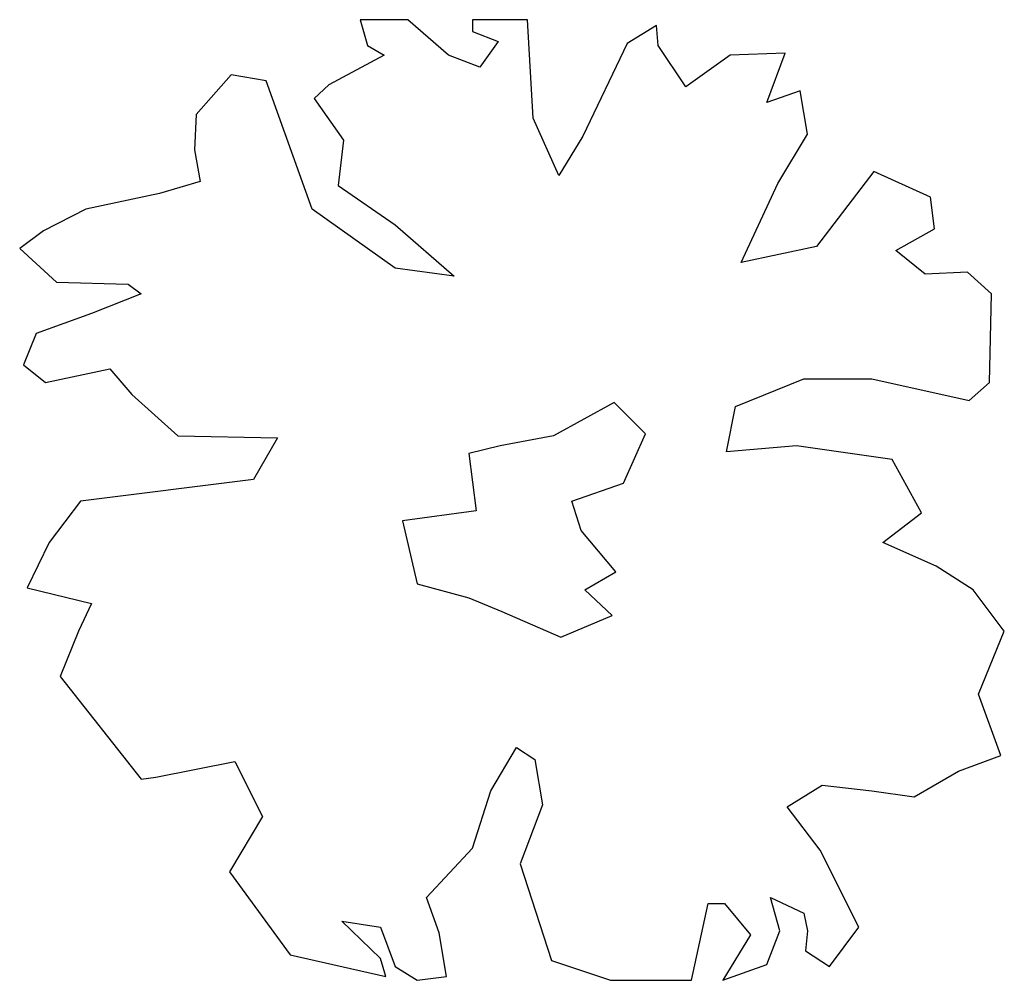
# Model space of a CAD drawing. Extents: x -6.3 to 6, y -5.9 to 6.1.
import ezdxf

# ---------------------------------------------------------------- set-up
doc = ezdxf.new("R2010")
doc.units = 0
doc.header["$MEASUREMENT"] = 0
doc.layers.get('0').update_dxf_attribs({"linetype": 'CONTINUOUS'})

msp = doc.modelspace()

# ---------------------------------------------------------------- linework, layer by layer
for p, q in [((-1.428, 6.069), (-2.026, 6.069)), ((-2.026, 6.069), (-1.933, 5.748)), ((-0.922, 5.625), (-1.428, 6.069)), ((0.067, 6.069), (-0.623, 6.069)), ((-0.623, 6.069), (-0.623, 5.921)), ((0.136, 4.837), (0.067, 6.069)), ((-0.623, 5.921), (-0.301, 5.798)), ((1.677, 5.995), (1.309, 5.773)), ((1.7, 5.748), (1.677, 5.995)), ((-0.301, 5.798), (-0.531, 5.478)), ((-1.933, 5.748), (-1.727, 5.625)), ((1.309, 5.773), (0.757, 4.615)), ((2.045, 5.231), (1.7, 5.748)), ((-1.727, 5.625), (-2.416, 5.256)), ((-0.531, 5.478), (-0.922, 5.625)), ((2.597, 5.625), (2.045, 5.231)), ((3.287, 5.65), (2.597, 5.625)), ((3.057, 5.034), (3.287, 5.65)), ((-3.636, 5.379), (-4.073, 4.886)), ((-3.199, 5.305), (-3.636, 5.379)), ((-2.624, 3.703), (-3.199, 5.305)), ((-2.416, 5.256), (-2.601, 5.083)), ((3.471, 5.182), (3.057, 5.034)), ((3.563, 4.639), (3.471, 5.182)), ((-2.601, 5.083), (-2.233, 4.566)), ((-4.073, 4.886), (-4.095, 4.443)), ((0.458, 4.122), (0.136, 4.837)), ((-2.233, 4.566), (-2.302, 3.999)), ((0.757, 4.615), (0.458, 4.122)), ((3.195, 4.024), (3.563, 4.639)), ((-4.095, 4.443), (-4.026, 4.048)), ((4.391, 4.172), (3.678, 3.235)), ((5.103, 3.851), (4.391, 4.172)), ((-4.026, 4.048), (-4.532, 3.9)), ((-2.302, 3.999), (-1.589, 3.506)), ((2.735, 3.038), (3.195, 4.024)), ((-4.532, 3.9), (-5.452, 3.703)), ((5.15, 3.457), (5.103, 3.851)), ((-5.452, 3.703), (-5.981, 3.432)), ((-1.589, 2.964), (-2.624, 3.703)), ((-1.589, 3.506), (-0.853, 2.865)), ((4.667, 3.186), (5.15, 3.457)), ((-5.981, 3.432), (-6.28, 3.21)), ((-6.28, 3.21), (-5.82, 2.792)), ((3.678, 3.235), (2.735, 3.038)), ((5.035, 2.89), (4.667, 3.186)), ((-0.853, 2.865), (-1.589, 2.964)), ((5.564, 2.915), (5.035, 2.89)), ((5.862, 2.644), (5.564, 2.915)), ((-5.82, 2.792), (-4.924, 2.767)), ((-4.924, 2.767), (-4.763, 2.644)), ((-4.763, 2.644), (-5.383, 2.397)), ((5.84, 1.535), (5.862, 2.644)), ((-5.383, 2.397), (-6.073, 2.151)), ((-6.073, 2.151), (-6.234, 1.757)), ((-6.234, 1.757), (-5.958, 1.535)), ((-5.958, 1.535), (-5.153, 1.707)), ((-5.153, 1.707), (-4.878, 1.387)), ((2.666, 1.239), (3.517, 1.584)), ((3.517, 1.584), (4.368, 1.584)), ((4.368, 1.584), (5.586, 1.313)), ((5.586, 1.313), (5.84, 1.535)), ((-4.878, 1.387), (-4.302, 0.87)), ((1.148, 1.289), (0.389, 0.87)), ((1.539, 0.894), (1.148, 1.289)), ((2.551, 0.672), (2.666, 1.239)), ((-4.302, 0.87), (-3.06, 0.845)), ((0.389, 0.87), (-0.278, 0.746)), ((1.263, 0.278), (1.539, 0.894)), ((-3.06, 0.845), (-3.36, 0.327)), ((-0.278, 0.746), (-0.669, 0.648)), ((3.425, 0.746), (2.551, 0.672)), ((4.621, 0.574), (3.425, 0.746)), ((-0.669, 0.648), (-0.577, -0.067)), ((4.989, -0.091), (4.621, 0.574)), ((-3.36, 0.327), (-5.522, 0.056)), ((0.619, 0.056), (1.263, 0.278)), ((-5.522, 0.056), (-5.912, -0.461)), ((0.734, -0.313), (0.619, 0.056)), ((-0.577, -0.067), (-1.497, -0.19)), ((4.506, -0.461), (4.989, -0.091)), ((-1.497, -0.19), (-1.313, -0.979)), ((1.171, -0.83), (0.734, -0.313)), ((-5.912, -0.461), (-6.188, -1.028)), ((5.173, -0.757), (4.506, -0.461)), ((0.78, -1.052), (1.171, -0.83)), ((5.633, -1.052), (5.173, -0.757)), ((-1.313, -0.979), (-0.669, -1.151)), ((-6.188, -1.028), (-5.383, -1.225)), ((1.125, -1.373), (0.78, -1.052)), ((6.023, -1.57), (5.633, -1.052)), ((-5.383, -1.225), (-5.544, -1.57)), ((-0.669, -1.151), (-0.255, -1.324)), ((-0.255, -1.324), (0.481, -1.644)), ((0.481, -1.644), (1.125, -1.373)), ((-5.544, -1.57), (-5.774, -2.137)), ((5.701, -2.358), (6.023, -1.57)), ((-5.774, -2.137), (-4.763, -3.418)), ((5.978, -3.122), (5.701, -2.358)), ((-0.393, -3.566), (-0.071, -3.024)), ((-0.071, -3.024), (0.159, -3.172)), ((-4.578, -3.393), (-3.59, -3.196)), ((-3.59, -3.196), (-3.245, -3.886)), ((0.159, -3.172), (0.251, -3.738)), ((5.449, -3.319), (5.978, -3.122)), ((4.897, -3.639), (5.449, -3.319)), ((-4.763, -3.418), (-4.578, -3.393)), ((-0.623, -4.28), (-0.393, -3.566)), ((3.31, -3.763), (3.747, -3.492)), ((3.747, -3.492), (4.368, -3.566)), ((4.368, -3.566), (4.897, -3.639)), ((0.251, -3.738), (-0.025, -4.477)), ((3.724, -4.305), (3.31, -3.763)), ((-3.245, -3.886), (-3.658, -4.576)), ((-1.198, -4.897), (-0.623, -4.28)), ((4.207, -5.266), (3.724, -4.305)), ((-0.025, -4.477), (0.366, -5.685)), ((-3.658, -4.576), (-2.899, -5.611)), ((-1.037, -5.34), (-1.198, -4.897)), ((3.218, -5.315), (3.103, -4.897)), ((3.103, -4.897), (3.517, -5.093)), ((2.114, -5.931), (2.321, -4.97)), ((2.321, -4.97), (2.528, -4.97)), ((2.528, -4.97), (2.85, -5.364)), ((3.517, -5.093), (3.563, -5.315)), ((-1.772, -5.66), (-2.255, -5.192)), ((-2.255, -5.192), (-1.772, -5.266)), ((-1.772, -5.266), (-1.589, -5.759)), ((3.839, -5.759), (4.207, -5.266)), ((-0.945, -5.882), (-1.037, -5.34)), ((2.85, -5.364), (2.505, -5.931)), ((3.057, -5.734), (3.218, -5.315)), ((3.563, -5.315), (3.54, -5.562)), ((-2.899, -5.611), (-1.704, -5.882)), ((3.54, -5.562), (3.839, -5.759)), ((-1.704, -5.882), (-1.772, -5.66)), ((-1.589, -5.759), (-1.313, -5.931)), ((0.366, -5.685), (1.102, -5.931)), ((2.505, -5.931), (3.057, -5.734)), ((-1.313, -5.931), (-0.945, -5.882)), ((1.102, -5.931), (2.114, -5.931))]:
    msp.add_line(p, q)

doc.saveas('drawing.dxf')
